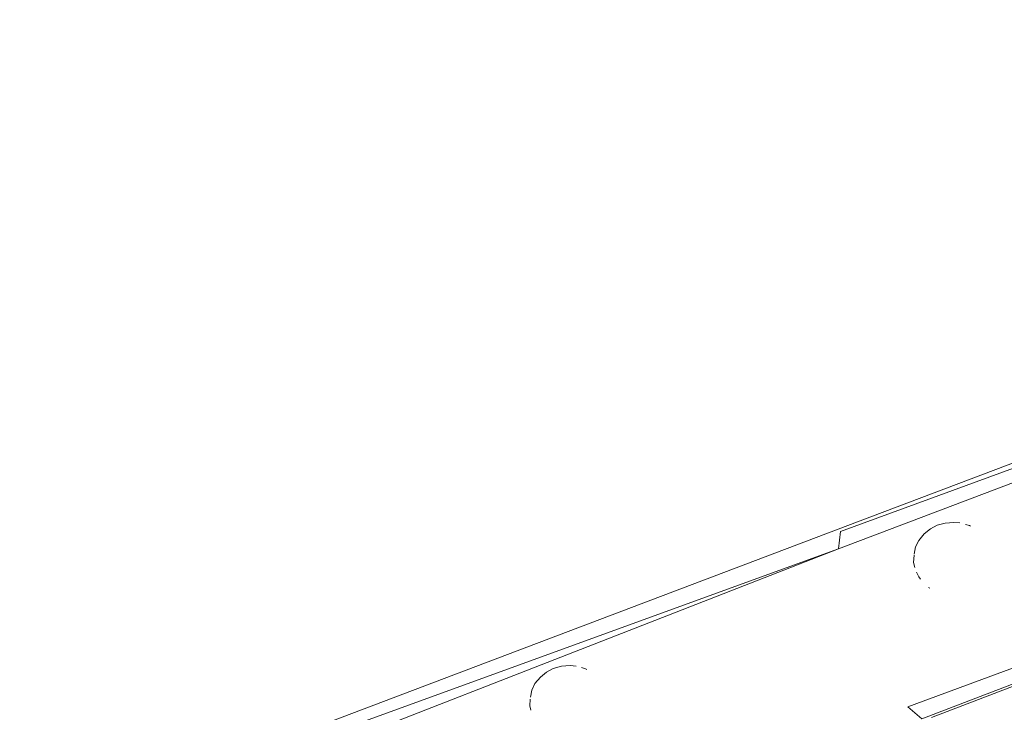
# Model space of a CAD drawing. Units: millimetres. Extents: x -1846 to 31614, y -3252 to 3356.
# Drawn here: x 25818 to 26459, y 252 to 704 of the extents above; entities that cross this region are included whole.
import ezdxf

# ---------------------------------------------------------------- set-up
doc = ezdxf.new("R2010")
doc.units = ezdxf.units.MM
doc.header["$MEASUREMENT"] = 0
doc.layers.add('layer 1', color=7, linetype='Continuous', lineweight=25)
doc.styles.get("Standard").update_dxf_attribs({"font": 'ariali.ttf', "height": 200})
doc.dimstyles.new('Стиль 150', dxfattribs={"dimtxt": 150, "dimasz": 150, "dimexe": 50, "dimexo": 0, "dimgap": 50, "dimtad": 1, "dimdec": 0, "dimdsep": 32, "dimtxsty": 'Standard', "dimcen": 150, "dimclrd": 256, "dimclre": 256, "dimadec": 0, "dimazin": 0, "dimtfac": 1, "dimtdec": 0, "dimtmove": 0, "dimatfit": 3, "dimfxl": 0, "dimlwd": -1, "dimarcsym": 0})

# ---------------------------------------------------------------- blocks, each defined once
blk = doc.blocks.new('*D10')
at = {"layer": 'Defpoints', "color": 0}
for p in [(29326.85, 757.69), (25777.14, 89.26), (29326.85, -1630.65)]:
    blk.add_point(p, dxfattribs=at)
at = {"layer": 'layer 1', "lineweight": -2}
for p, q in [((29326.85, 757.69), (29326.85, -1680.65)), ((25777.14, 89.26), (25777.14, -1680.65))]:
    blk.add_line(p, q, dxfattribs=at)
at = {"layer": 'layer 1'}
blk.add_line((25927.14, -1630.65), (29176.85, -1630.65), dxfattribs=at)
for points in [[(25927.14, -1605.65), (25927.14, -1655.65), (25777.14, -1630.65)], [(29176.85, -1605.65), (29176.85, -1655.65), (29326.85, -1630.65)]]:
    blk.add_solid(points, dxfattribs=at)
at = {"layer": 'layer 1', "color": 0, "insert": (27551.99, -1478.54), "char_height": 200, "attachment_point": 5}
blk.add_mtext('3550', dxfattribs=at)
blk = doc.blocks.new('*D11')
at = {"layer": 'Defpoints', "color": 0}
for p in [(25527.79, 1316.62), (28848.31, 1316.62), (28865.72, -1138.57)]:
    blk.add_point(p, dxfattribs=at)
at = {"layer": 'layer 1', "lineweight": -2}
for p, q in [((28848.31, 1316.62), (25477.79, 1316.62)), ((28865.72, -1138.57), (25477.79, -1138.57))]:
    blk.add_line(p, q, dxfattribs=at)
at = {"layer": 'layer 1'}
blk.add_line((25527.79, -988.57), (25527.79, 1166.62), dxfattribs=at)
for points in [[(25502.79, 1166.62), (25552.79, 1166.62), (25527.79, 1316.62)], [(25502.79, -988.57), (25552.79, -988.57), (25527.79, -1138.57)]]:
    blk.add_solid(points, dxfattribs=at)
at = {"layer": 'layer 1', "color": 0, "insert": (25375.68, 89.02), "char_height": 200, "attachment_point": 5, "rotation": 90}
blk.add_mtext('2450', dxfattribs=at)

msp = doc.modelspace()

# ---------------------------------------------------------------- linework, layer by layer
at = {"layer": 'layer 1', "color": 7, "lineweight": 15}
for points in [[(27192.6, 690.13), (27192.6, 690.13), (26357.38, 374.05), (26357.38, 374.05)], [(27186.25, 675.48), (27186.25, 675.48), (26351.28, 358.93), (26351.28, 358.93)], [(27186.25, 675.48), (27186.25, 675.48), (26352.55, 370.27), (26352.55, 370.27)], [(26396.47, 255.93), (26396.47, 255.93), (27239.3, 567.28), (27239.3, 567.28)], [(27239.3, 567.28), (27239.3, 567.28), (26405.61, 248.13), (26405.61, 248.13)], [(27245.4, 568.23), (27245.4, 568.23), (26411.96, 249.08), (26411.96, 249.08)], [(26357.38, 374.05), (26357.38, 374.05), (25953.4, 220.98), (25953.4, 220.98)], [(26411.19, 371.92), (26411.19, 371.92), (26415.5, 374.28), (26415.5, 374.28)], [(26420.84, 375.69), (26420.84, 375.69), (26415.5, 374.28), (26415.5, 374.28)], [(26420.84, 375.69), (26420.84, 375.69), (26426.42, 376.17), (26426.42, 376.17)], [(26426.42, 376.17), (26426.42, 376.17), (26430.27, 375.79), (26430.27, 375.79)], [(26436.58, 374.05), (26436.58, 374.05), (26433.99, 374.85), (26433.99, 374.85)], [(26436.58, 374.05), (26436.58, 374.05), (26437.37, 373.62), (26437.37, 373.62)], [(26352.55, 370.27), (26352.55, 370.27), (26351.28, 358.93), (26351.28, 358.93)], [(26407.13, 368.61), (26407.13, 368.61), (26403.58, 364.36), (26403.58, 364.36)], [(26407.13, 368.61), (26407.13, 368.61), (26411.19, 371.92), (26411.19, 371.92)], [(26400.59, 355.42), (26400.59, 355.42), (26401.55, 360.11), (26401.55, 360.11)], [(26401.55, 360.11), (26401.55, 360.11), (26403.58, 364.36), (26403.58, 364.36)], [(26351.28, 358.93), (26351.28, 358.93), (25865.64, 182.22), (25865.64, 182.22)], [(26351.28, 358.93), (26351.28, 358.93), (25865.89, 169.47), (25865.89, 169.47)], [(26400.51, 354.77), (26400.51, 354.77), (26400.28, 349.95), (26400.28, 349.95)], [(26401.01, 346.7), (26401.01, 346.7), (26400.28, 349.95), (26400.28, 349.95)], [(26403.58, 340.74), (26403.58, 340.74), (26402.2, 343.6), (26402.2, 343.6)], [(26403.58, 340.74), (26403.58, 340.74), (26404.76, 339.09), (26404.76, 339.09)], [(26410.43, 333.41), (26410.43, 333.41), (26410.03, 333.74), (26410.03, 333.74)], [(26410.86, 333.18), (26410.86, 333.18), (26410.43, 333.41), (26410.43, 333.41)], [(26170.78, 282.39), (26170.78, 282.39), (26165.46, 280.97), (26165.46, 280.97)], [(26170.78, 282.39), (26170.78, 282.39), (26176.36, 282.86), (26176.36, 282.86)], [(26176.36, 282.86), (26176.36, 282.86), (26180.28, 282.48), (26180.28, 282.48)], [(26157.07, 275.3), (26157.07, 275.3), (26161.14, 278.61), (26161.14, 278.61)], [(26161.14, 278.61), (26161.14, 278.61), (26165.46, 280.97), (26165.46, 280.97)], [(26186.52, 280.73), (26186.52, 280.73), (26183.88, 281.56), (26183.88, 281.56)], [(26186.52, 280.73), (26186.52, 280.73), (26187.27, 280.33), (26187.27, 280.33)], [(26151.49, 266.8), (26151.49, 266.8), (26153.52, 271.05), (26153.52, 271.05)], [(26157.07, 275.3), (26157.07, 275.3), (26153.52, 271.05), (26153.52, 271.05)], [(26150.55, 262.22), (26150.55, 262.22), (26151.49, 266.8), (26151.49, 266.8)], [(26150.43, 260.92), (26150.43, 260.92), (26150.22, 256.64), (26150.22, 256.64)], [(26150.88, 253.74), (26150.88, 253.74), (26150.22, 256.64), (26150.22, 256.64)], [(26396.47, 255.93), (26396.47, 255.93), (26405.61, 248.13), (26405.61, 248.13)]]:
    msp.add_open_spline(points, degree=3, dxfattribs=at)

# ---------------------------------------------------------------- dimensions: what is measured, and where the dimension line sits
at = {"layer": 'layer 1'}
dim = msp.add_linear_dim(base=(25527.79, 1316.62), p1=(28865.72, -1138.57), p2=(28848.31, 1316.62), angle=90, text='2450', dimstyle='Стиль 150', dxfattribs=at)
dim.commit()
dim.dimension.update_dxf_attribs({"geometry": '*D11', "text_midpoint": (25527.79, 89.02), "dimtype": 160})
dim = msp.add_linear_dim(base=(29326.85, -1630.65), p1=(25777.14, 89.26), p2=(29326.85, 757.69), dimstyle='Стиль 150', dxfattribs=at)
dim.commit()
dim.dimension.update_dxf_attribs({"geometry": '*D10', "text_midpoint": (27551.99, -1630.65), "dimtype": 160})

doc.saveas('drawing.dxf')
